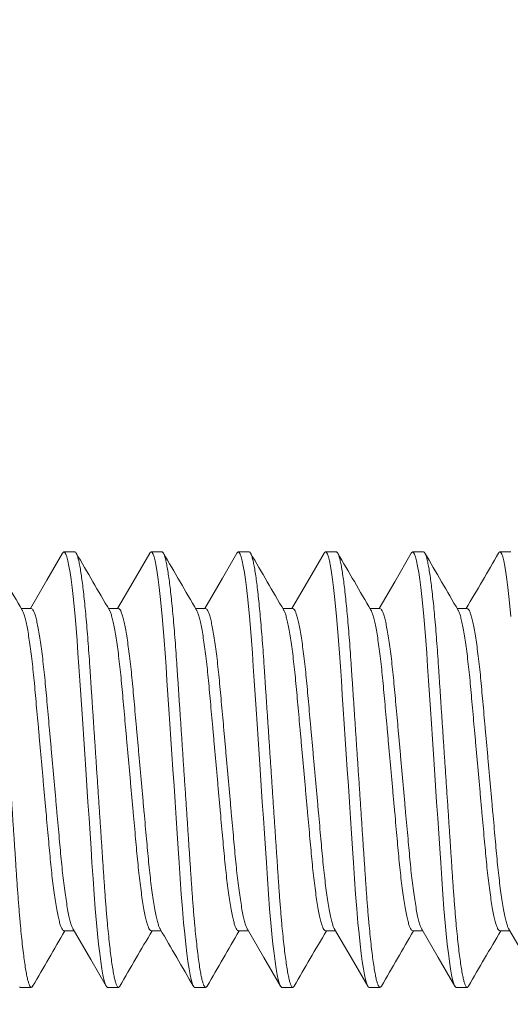
# Model space of a CAD drawing. Extents: x -25 to 779, y -22 to 425.
# Drawn here: x 37 to 37, y -12 to -12 of the extents above; entities that cross this region are included whole.
import ezdxf

# ---------------------------------------------------------------- set-up
doc = ezdxf.new("R2010")
doc.units = 0
doc.header["$MEASUREMENT"] = 0
doc.layers.get('0').update_dxf_attribs({"linetype": 'CONTINUOUS', "lineweight": 15})
doc.layers.get('DEFPOINTS').update_dxf_attribs({"linetype": 'CONTINUOUS'})
doc.layers.add('TEXT', color=7, linetype='CONTINUOUS', lineweight=15)
doc.styles.add('ROMAND', font='romand.shx', dxfattribs={"oblique": 15})
doc.dimstyles.new('ROMAND', dxfattribs={"dimscale": 4.5, "dimtxt": 0.125, "dimasz": 0.125, "dimexe": 0.0625, "dimexo": 0.0625, "dimgap": 0.09, "dimtad": 0, "dimtih": 1, "dimtoh": 1, "dimdec": 3, "dimzin": 0, "dimdsep": 46, "dimlunit": 4, "dimtxsty": 'ROMAND', "dimcen": 0, "dimadec": 0, "dimazin": 0, "dimtfac": 1, "dimtdec": 3, "dimtofl": 0, "dimtmove": 0, "dimatfit": 3, "dimfxl": 0, "dimtolj": 1, "dimtzin": 0, "dimarcsym": 0})

# ---------------------------------------------------------------- blocks, each defined once
blk = doc.blocks.new('*D27')
at = {"layer": 'DEFPOINTS', "color": 0}
for p in [(34.1148, -6.86981), (34.79275, -12.31063)]:
    blk.add_point(p, dxfattribs=at)
at = {"layer": 'TEXT', "color": 0, "lineweight": -2}
for p, q in [((35.05703, -14.43161), (34.8623, -12.86882)), ((35.61953, -14.43161), (35.05703, -14.43161))]:
    blk.add_line(p, q, dxfattribs=at)
at = {"layer": 'TEXT', "color": 0}
blk.add_solid([(34.95533, -12.85722), (34.76927, -12.88041), (34.79275, -12.31063)], dxfattribs=at)
at = {"layer": 'TEXT', "color": 0, "insert": (38.21403, -14.43161), "char_height": 0.5625, "attachment_point": 5, "style": 'ROMAND'}
blk.add_mtext('\\A1;CLAMP ON\\PBRACKET', dxfattribs=at)

msp = doc.modelspace()

# ---------------------------------------------------------------- linework, layer by layer
for p, q in [((36.94794, -11.89844), (36.94169, -11.89844)), ((36.99794, -11.89844), (36.99169, -11.89844)), ((37.04794, -11.89844), (37.04169, -11.89844)), ((37.09794, -11.89844), (37.09169, -11.89844)), ((37.14794, -11.89844), (37.14169, -11.89844)), ((37.19794, -11.89844), (37.19169, -11.89844)), ((36.92294, -11.93092), (36.91721, -11.93092)), ((36.97294, -11.93092), (36.96721, -11.93092)), ((37.02294, -11.93092), (37.01721, -11.93092)), ((37.07294, -11.93092), (37.06721, -11.93092)), ((37.12294, -11.93092), (37.11721, -11.93092)), ((37.17294, -11.93092), (37.16721, -11.93092)), ((36.94169, -12.11597), (36.94742, -12.11597)), ((36.99169, -12.11597), (36.99742, -12.11597)), ((37.04169, -12.11597), (37.04742, -12.11597)), ((37.09169, -12.11597), (37.09742, -12.11597)), ((37.14169, -12.11597), (37.14742, -12.11597)), ((37.19169, -12.11597), (37.19742, -12.11597)), ((36.91669, -12.14844), (36.92294, -12.14844)), ((36.96669, -12.14844), (36.97294, -12.14844)), ((37.01669, -12.14844), (37.02294, -12.14844)), ((37.06669, -12.14844), (37.07294, -12.14844)), ((37.11669, -12.14844), (37.12294, -12.14844)), ((37.16669, -12.14844), (37.17294, -12.14844))]:
    msp.add_line(p, q)
at = {"flags": 128}
for points in [[(36.94092, -11.89912), (36.93185, -11.91473), (36.92242, -11.93092)], [(36.99091, -11.89913), (36.98139, -11.91552), (36.97242, -11.93092)], [(37.04092, -11.89913), (37.03259, -11.91346), (37.02242, -11.93092)], [(37.09091, -11.89915), (37.08139, -11.91553), (37.07242, -11.93092)], [(37.14092, -11.89913), (37.13139, -11.91552), (37.12242, -11.93092)], [(36.94687, -12.11501), (36.957, -12.13241), (36.96591, -12.14775)], [(37.04687, -12.11502), (37.05639, -12.13137), (37.06591, -12.14775)], [(37.09687, -12.11502), (37.10639, -12.13137), (37.11591, -12.14775)], [(37.14687, -12.11502), (37.15639, -12.13137), (37.16591, -12.14776)], [(37.19686, -12.11501), (37.20639, -12.13136), (37.21591, -12.14775)]]:
    msp.add_lwpolyline(points, dxfattribs=at)
at = {"color": 8, "flags": 128}
for points in [[(36.94092, -11.8992), (36.9412, -11.89872), (36.94169, -11.89844), (36.94221, -11.89876), (36.94276, -11.89971), (36.94333, -11.90133), (36.94392, -11.90362), (36.94453, -11.9066), (36.94515, -11.91024), (36.94573, -11.91427), (36.94632, -11.91884), (36.94691, -11.92393), (36.94749, -11.92948), (36.94805, -11.93546), (36.94864, -11.9422), (36.9492, -11.94928), (36.94973, -11.95664), (36.95025, -11.96423), (36.95078, -11.97221), (36.95133, -11.98057), (36.95188, -11.98877), (36.95244, -11.99721), (36.95302, -12.00585), (36.9536, -12.01461), (36.95419, -12.02344), (36.95482, -12.03281), (36.95544, -12.0421), (36.95605, -12.05123), (36.95664, -12.06013), (36.95721, -12.06874), (36.95776, -12.077), (36.95838, -12.08621), (36.95899, -12.095), (36.95965, -12.10345), (36.96033, -12.11143), (36.96093, -12.11775), (36.96155, -12.1236), (36.96217, -12.12892), (36.96279, -12.13365), (36.96342, -12.13776), (36.96403, -12.14121), (36.9646, -12.14385), (36.96515, -12.14588), (36.96569, -12.14732), (36.9662, -12.14817), (36.96669, -12.14844), (36.96669, -12.14844)], [(36.99091, -11.8992), (36.9912, -11.89872), (36.99169, -11.89844), (36.99221, -11.89876), (36.99276, -11.89971), (36.99333, -11.90133), (36.99392, -11.90362), (36.99453, -11.9066), (36.99515, -11.91024), (36.99573, -11.91427), (36.99632, -11.91884), (36.99691, -11.92393), (36.99749, -11.92948), (36.99805, -11.93546), (36.99864, -11.9422), (36.9992, -11.94928), (36.99973, -11.95664), (37.00025, -11.96423), (37.00078, -11.97221), (37.00133, -11.98057), (37.00188, -11.98877), (37.00244, -11.99721), (37.00302, -12.00585), (37.0036, -12.01461), (37.00419, -12.02344), (37.00482, -12.03281), (37.00544, -12.0421), (37.00605, -12.05123), (37.00664, -12.06013), (37.00721, -12.06874), (37.00776, -12.077), (37.00838, -12.08621), (37.00899, -12.095), (37.00965, -12.10345), (37.01033, -12.11143), (37.01093, -12.11775), (37.01155, -12.1236), (37.01217, -12.12892), (37.01279, -12.13365), (37.01342, -12.13776), (37.01403, -12.14121), (37.0146, -12.14385), (37.01515, -12.14588), (37.01569, -12.14732), (37.0162, -12.14817), (37.01669, -12.14844), (37.01669, -12.14844)], [(37.04091, -11.8992), (37.0412, -11.89872), (37.04169, -11.89844), (37.04221, -11.89876), (37.04276, -11.89971), (37.04333, -11.90133), (37.04392, -11.90362), (37.04453, -11.9066), (37.04515, -11.91024), (37.04573, -11.91427), (37.04632, -11.91884), (37.04691, -11.92393), (37.04749, -11.92948), (37.04805, -11.93546), (37.04864, -11.9422), (37.0492, -11.94928), (37.04973, -11.95664), (37.05025, -11.96423), (37.05078, -11.97221), (37.05133, -11.98057), (37.05188, -11.98877), (37.05244, -11.99721), (37.05302, -12.00585), (37.0536, -12.01461), (37.05419, -12.02344), (37.05482, -12.03281), (37.05544, -12.0421), (37.05605, -12.05123), (37.05664, -12.06013), (37.05721, -12.06874), (37.05776, -12.077), (37.05838, -12.08621), (37.05899, -12.095), (37.05965, -12.10345), (37.06033, -12.11143), (37.06093, -12.11775), (37.06155, -12.1236), (37.06217, -12.12892), (37.06279, -12.13365), (37.06342, -12.13776), (37.06403, -12.14121), (37.0646, -12.14385), (37.06515, -12.14588), (37.06569, -12.14732), (37.0662, -12.14817), (37.06669, -12.14844), (37.06669, -12.14844)], [(37.0909, -11.89921), (37.0912, -11.89872), (37.09169, -11.89844), (37.09221, -11.89876), (37.09276, -11.89971), (37.09333, -11.90133), (37.09392, -11.90362), (37.09453, -11.9066), (37.09515, -11.91024), (37.09573, -11.91427), (37.09632, -11.91884), (37.09691, -11.92393), (37.09749, -11.92948), (37.09805, -11.93546), (37.09864, -11.9422), (37.0992, -11.94928), (37.09973, -11.95664), (37.10025, -11.96423), (37.10078, -11.97221), (37.10133, -11.98057), (37.10188, -11.98877), (37.10244, -11.99721), (37.10302, -12.00585), (37.1036, -12.01461), (37.10419, -12.02344), (37.10482, -12.03281), (37.10544, -12.0421), (37.10605, -12.05123), (37.10664, -12.06013), (37.10721, -12.06874), (37.10776, -12.077), (37.10838, -12.08621), (37.10899, -12.095), (37.10965, -12.10345), (37.11033, -12.11143), (37.11093, -12.11775), (37.11155, -12.1236), (37.11217, -12.12892), (37.11279, -12.13365), (37.11342, -12.13776), (37.11403, -12.14121), (37.1146, -12.14385), (37.11515, -12.14588), (37.11569, -12.14732), (37.1162, -12.14817), (37.11669, -12.14844), (37.11669, -12.14844)], [(37.14091, -11.8992), (37.1412, -11.89872), (37.14169, -11.89844), (37.14221, -11.89876), (37.14276, -11.89971), (37.14333, -11.90133), (37.14392, -11.90362), (37.14453, -11.9066), (37.14515, -11.91024), (37.14573, -11.91427), (37.14632, -11.91884), (37.14691, -11.92393), (37.14749, -11.92948), (37.14805, -11.93546), (37.14864, -11.9422), (37.1492, -11.94928), (37.14973, -11.95664), (37.15025, -11.96423), (37.15078, -11.97221), (37.15133, -11.98057), (37.15188, -11.98877), (37.15244, -11.99721), (37.15302, -12.00585), (37.1536, -12.01461), (37.15419, -12.02344), (37.15482, -12.03281), (37.15544, -12.0421), (37.15605, -12.05123), (37.15664, -12.06013), (37.15721, -12.06874), (37.15776, -12.077), (37.15838, -12.08621), (37.15899, -12.095), (37.15965, -12.10345), (37.16033, -12.11143), (37.16093, -12.11775), (37.16155, -12.1236), (37.16217, -12.12892), (37.16279, -12.13365), (37.16342, -12.13776), (37.16403, -12.14121), (37.1646, -12.14385), (37.16515, -12.14588), (37.16569, -12.14732), (37.1662, -12.14817), (37.16669, -12.14844), (37.16669, -12.14844)], [(37.19091, -11.8992), (37.1912, -11.89872), (37.19169, -11.89844), (37.19221, -11.89876), (37.19276, -11.89971), (37.19333, -11.90133), (37.19392, -11.90362), (37.19453, -11.9066), (37.19515, -11.91024), (37.19573, -11.91427), (37.19632, -11.91884), (37.19691, -11.92393), (37.19749, -11.92948), (37.19805, -11.93546)], [(36.9162, -12.14817), (36.91669, -12.14844), (36.91669, -12.14844)]]:
    msp.add_lwpolyline(points, dxfattribs=at)
for centre, radius, start, end in [((34.45378, -9.59022), 2.74145, 270, 90), ((53.47767, -2.27627), 19.16927, 210.132026, 210.245212), ((53.61732, -2.22413), 19.27298, 210.132306, 210.244882), ((53.63794, -2.24118), 19.23901, 210.132311, 210.245101), ((53.61113, -2.28593), 19.15012, 210.131872, 210.24517), ((53.69545, -2.26593), 19.18984, 210.132075, 210.245138), ((53.72196, -2.2796), 19.16266, 210.132007, 210.24523), ((25.85592, -5.32687), 13.10255, 329.733132, 329.893946), ((20.47056, -21.75107), 19.13041, 30.131897, 30.245313), ((53.19169, -21.58972), 18.8095, 149.757005, 149.869018), ((53.06425, -21.48651), 18.60423, 149.756387, 149.869636), ((53.16778, -21.51764), 18.66615, 149.756575, 149.869448), ((53.40549, -21.62683), 18.88331, 149.757231, 149.868807), ((53.41062, -21.60072), 18.8314, 149.757099, 149.868982), ((53.46981, -21.60606), 18.84202, 149.757152, 149.868972)]:
    msp.add_arc(centre, radius, start, end)
at = {"color": 8}
for points, knots in [([(36.89794, -11.89844), (36.89811, -11.8985), (36.89846, -11.89863), (36.89901, -11.89962), (36.89958, -11.90122), (36.90017, -11.90352), (36.90078, -11.9065), (36.90138, -11.91007), (36.90198, -11.91418), (36.90257, -11.91875), (36.90316, -11.92384), (36.90374, -11.92939), (36.90431, -11.93549), (36.90489, -11.9421), (36.90545, -11.94918), (36.90598, -11.95655), (36.90649, -11.96421), (36.90703, -11.97221), (36.90757, -11.98041), (36.90813, -11.98877), (36.90869, -11.99721), (36.90927, -12.00585), (36.90985, -12.01461), (36.91045, -12.02362), (36.91107, -12.03281), (36.91169, -12.0421), (36.9123, -12.05123), (36.91289, -12.06013), (36.91346, -12.06874), (36.91405, -12.07748), (36.91463, -12.08629), (36.91524, -12.09514), (36.9159, -12.10359), (36.91655, -12.11116), (36.91718, -12.11786), (36.9178, -12.12371), (36.91842, -12.12902), (36.91904, -12.13375), (36.91967, -12.13786), (36.92027, -12.14125), (36.92085, -12.14394), (36.9214, -12.14598), (36.92194, -12.14741), (36.92245, -12.14826), (36.92295, -12.14852), (36.92337, -12.14835), (36.92364, -12.14784), (36.92373, -12.14767)], [0, 0, 0, 0, 0.0217488, 0.04386, 0.0662839, 0.0889663, 0.111849, 0.1348701, 0.1566458, 0.1784331, 0.2001772, 0.2218239, 0.2433205, 0.2658991, 0.2881953, 0.310157, 0.3318114, 0.3537213, 0.3759728, 0.39722, 0.4186782, 0.4402974, 0.4620253, 0.4838081, 0.5069091, 0.5299449, 0.5528512, 0.5755659, 0.5980301, 0.6201891, 0.6458435, 0.6715295, 0.6977042, 0.7242842, 0.7470884, 0.7700579, 0.7931296, 0.8162387, 0.8393197, 0.8623078, 0.8838405, 0.9051832, 0.9262873, 0.9471082, 0.9676045, 0.9893533, 1, 1, 1, 1]), ([(36.94794, -11.89844), (36.94811, -11.8985), (36.94846, -11.89863), (36.94901, -11.89962), (36.94958, -11.90122), (36.95017, -11.90352), (36.95078, -11.9065), (36.95138, -11.91007), (36.95198, -11.91418), (36.95257, -11.91875), (36.95316, -11.92384), (36.95374, -11.92939), (36.95431, -11.93549), (36.95489, -11.9421), (36.95545, -11.94918), (36.95598, -11.95655), (36.95649, -11.96421), (36.95703, -11.97221), (36.95757, -11.98041), (36.95813, -11.98877), (36.95869, -11.99721), (36.95927, -12.00585), (36.95985, -12.01461), (36.96045, -12.02362), (36.96107, -12.03281), (36.96169, -12.0421), (36.9623, -12.05123), (36.96289, -12.06013), (36.96346, -12.06874), (36.96405, -12.07748), (36.96463, -12.08629), (36.96524, -12.09514), (36.9659, -12.10359), (36.96655, -12.11116), (36.96718, -12.11786), (36.9678, -12.12371), (36.96842, -12.12902), (36.96904, -12.13375), (36.96967, -12.13786), (36.97027, -12.14125), (36.97085, -12.14394), (36.9714, -12.14598), (36.97194, -12.14741), (36.97245, -12.14826), (36.97295, -12.14852), (36.97337, -12.14835), (36.97364, -12.14784), (36.97373, -12.14767)], [0, 0, 0, 0, 0.021749, 0.04386, 0.066284, 0.088966, 0.111849, 0.13487, 0.156646, 0.178433, 0.200177, 0.221824, 0.243321, 0.265899, 0.288196, 0.310157, 0.331812, 0.353722, 0.375973, 0.39722, 0.418679, 0.440298, 0.462026, 0.483809, 0.50691, 0.529945, 0.552852, 0.575566, 0.598031, 0.62019, 0.645844, 0.67153, 0.697705, 0.724285, 0.747089, 0.770059, 0.79313, 0.81624, 0.839321, 0.862309, 0.883841, 0.905184, 0.926288, 0.947109, 0.967605, 0.989354, 1, 1, 1, 1]), ([(36.99794, -11.89844), (36.99811, -11.8985), (36.99846, -11.89863), (36.99901, -11.89962), (36.99958, -11.90122), (37.00017, -11.90352), (37.00078, -11.9065), (37.00138, -11.91007), (37.00198, -11.91418), (37.00257, -11.91875), (37.00316, -11.92384), (37.00374, -11.92939), (37.00431, -11.93549), (37.00489, -11.9421), (37.00545, -11.94918), (37.00598, -11.95655), (37.00649, -11.96421), (37.00703, -11.97221), (37.00757, -11.98041), (37.00813, -11.98877), (37.00869, -11.99721), (37.00927, -12.00585), (37.00985, -12.01461), (37.01045, -12.02362), (37.01107, -12.03281), (37.01169, -12.0421), (37.0123, -12.05123), (37.01289, -12.06013), (37.01346, -12.06874), (37.01405, -12.07748), (37.01463, -12.08629), (37.01524, -12.09514), (37.0159, -12.10359), (37.01655, -12.11116), (37.01718, -12.11786), (37.0178, -12.12371), (37.01842, -12.12902), (37.01904, -12.13375), (37.01967, -12.13786), (37.02027, -12.14125), (37.02085, -12.14394), (37.0214, -12.14598), (37.02194, -12.14741), (37.02245, -12.14826), (37.02295, -12.14852), (37.02337, -12.14835), (37.02364, -12.14784), (37.02373, -12.14767)], [0, 0, 0, 0, 0.021749, 0.04386, 0.066284, 0.088966, 0.111849, 0.13487, 0.156646, 0.178433, 0.200177, 0.221824, 0.243321, 0.265899, 0.288196, 0.310157, 0.331812, 0.353722, 0.375973, 0.39722, 0.418679, 0.440298, 0.462026, 0.483809, 0.50691, 0.529945, 0.552852, 0.575567, 0.598031, 0.62019, 0.645844, 0.67153, 0.697705, 0.724285, 0.747089, 0.770059, 0.79313, 0.81624, 0.839321, 0.862309, 0.883842, 0.905184, 0.926288, 0.947109, 0.967606, 0.989354, 1, 1, 1, 1]), ([(37.04794, -11.89844), (37.04811, -11.8985), (37.04846, -11.89863), (37.04901, -11.89962), (37.04958, -11.90122), (37.05017, -11.90352), (37.05078, -11.9065), (37.05138, -11.91007), (37.05198, -11.91418), (37.05257, -11.91875), (37.05316, -11.92384), (37.05374, -11.92939), (37.05431, -11.93549), (37.05489, -11.9421), (37.05545, -11.94918), (37.05598, -11.95655), (37.05649, -11.96421), (37.05703, -11.97221), (37.05757, -11.98041), (37.05813, -11.98877), (37.05869, -11.99721), (37.05927, -12.00585), (37.05985, -12.01461), (37.06045, -12.02362), (37.06107, -12.03281), (37.06169, -12.0421), (37.0623, -12.05123), (37.06289, -12.06013), (37.06346, -12.06874), (37.06405, -12.07748), (37.06463, -12.08629), (37.06524, -12.09514), (37.0659, -12.10359), (37.06655, -12.11116), (37.06718, -12.11786), (37.0678, -12.12371), (37.06842, -12.12902), (37.06904, -12.13375), (37.06967, -12.13786), (37.07027, -12.14125), (37.07085, -12.14394), (37.0714, -12.14598), (37.07194, -12.14741), (37.07245, -12.14826), (37.07295, -12.14852), (37.07337, -12.14835), (37.07364, -12.14784), (37.07373, -12.14767)], [0, 0, 0, 0, 0.0217488, 0.04386, 0.0662839, 0.0889664, 0.111849, 0.1348701, 0.1566458, 0.1784331, 0.2001773, 0.221824, 0.2433206, 0.2658992, 0.2881954, 0.3101571, 0.3318115, 0.3537214, 0.3759729, 0.3972201, 0.4186783, 0.4402975, 0.4620255, 0.4838082, 0.5069093, 0.5299451, 0.5528513, 0.575566, 0.5980303, 0.6201893, 0.6458437, 0.6715297, 0.6977044, 0.7242844, 0.7470886, 0.7700581, 0.7931298, 0.816239, 0.83932, 0.862308, 0.8838408, 0.9051834, 0.9262876, 0.9471085, 0.9676048, 0.9893536, 1, 1, 1, 1]), ([(37.09794, -11.89844), (37.09811, -11.8985), (37.09846, -11.89863), (37.09901, -11.89962), (37.09958, -11.90122), (37.10017, -11.90352), (37.10078, -11.9065), (37.10138, -11.91007), (37.10198, -11.91418), (37.10257, -11.91875), (37.10316, -11.92384), (37.10374, -11.92939), (37.10431, -11.93549), (37.10489, -11.9421), (37.10545, -11.94918), (37.10598, -11.95655), (37.10649, -11.96421), (37.10703, -11.97221), (37.10757, -11.98041), (37.10813, -11.98877), (37.10869, -11.99721), (37.10927, -12.00585), (37.10985, -12.01461), (37.11045, -12.02362), (37.11107, -12.03281), (37.11169, -12.0421), (37.1123, -12.05123), (37.11289, -12.06013), (37.11346, -12.06874), (37.11405, -12.07748), (37.11463, -12.08629), (37.11524, -12.09514), (37.1159, -12.10359), (37.11655, -12.11116), (37.11718, -12.11786), (37.1178, -12.12371), (37.11842, -12.12902), (37.11904, -12.13375), (37.11967, -12.13786), (37.12027, -12.14125), (37.12085, -12.14394), (37.1214, -12.14598), (37.12194, -12.14741), (37.12245, -12.14826), (37.12295, -12.14852), (37.12337, -12.14835), (37.12364, -12.14784), (37.12373, -12.14767)], [0, 0, 0, 0, 0.021749, 0.04386, 0.066284, 0.088966, 0.111849, 0.13487, 0.156646, 0.178433, 0.200177, 0.221824, 0.243321, 0.265899, 0.288196, 0.310157, 0.331812, 0.353722, 0.375973, 0.39722, 0.418678, 0.440298, 0.462026, 0.483808, 0.50691, 0.529945, 0.552852, 0.575566, 0.598031, 0.62019, 0.645844, 0.67153, 0.697705, 0.724285, 0.747089, 0.770058, 0.79313, 0.816239, 0.83932, 0.862308, 0.883841, 0.905184, 0.926288, 0.947109, 0.967605, 0.989354, 1, 1, 1, 1]), ([(37.14794, -11.89844), (37.14811, -11.8985), (37.14846, -11.89863), (37.14901, -11.89962), (37.14958, -11.90122), (37.15017, -11.90352), (37.15078, -11.9065), (37.15138, -11.91007), (37.15198, -11.91418), (37.15257, -11.91875), (37.15316, -11.92384), (37.15374, -11.92939), (37.15431, -11.93549), (37.15489, -11.9421), (37.15545, -11.94918), (37.15598, -11.95655), (37.15649, -11.96421), (37.15703, -11.97221), (37.15757, -11.98041), (37.15813, -11.98877), (37.15869, -11.99721), (37.15927, -12.00585), (37.15985, -12.01461), (37.16045, -12.02362), (37.16107, -12.03281), (37.16169, -12.0421), (37.1623, -12.05123), (37.16289, -12.06013), (37.16346, -12.06874), (37.16405, -12.07748), (37.16463, -12.08629), (37.16524, -12.09514), (37.1659, -12.10359), (37.16655, -12.11116), (37.16718, -12.11786), (37.1678, -12.12371), (37.16842, -12.12902), (37.16904, -12.13375), (37.16967, -12.13786), (37.17027, -12.14125), (37.17085, -12.14394), (37.1714, -12.14598), (37.17194, -12.14741), (37.17245, -12.14826), (37.17295, -12.14852), (37.17337, -12.14835), (37.17364, -12.14784), (37.17373, -12.14767)], [0, 0, 0, 0, 0.021749, 0.04386, 0.066284, 0.088966, 0.111849, 0.13487, 0.156646, 0.178433, 0.200177, 0.221824, 0.243321, 0.265899, 0.288196, 0.310157, 0.331812, 0.353722, 0.375973, 0.397221, 0.418679, 0.440298, 0.462026, 0.483809, 0.50691, 0.529946, 0.552852, 0.575567, 0.598031, 0.62019, 0.645844, 0.67153, 0.697705, 0.724285, 0.747089, 0.770059, 0.793131, 0.81624, 0.839321, 0.862309, 0.883842, 0.905184, 0.926289, 0.947109, 0.967606, 0.989355, 1, 1, 1, 1]), ([(36.91777, -11.93194), (36.91784, -11.93205), (36.91814, -11.93247), (36.91868, -11.93394), (36.91941, -11.93636), (36.92014, -11.93953), (36.92088, -11.94334), (36.92162, -11.94775), (36.92234, -11.95273), (36.92306, -11.95825), (36.92375, -11.96423), (36.92442, -11.9706), (36.92504, -11.97729), (36.92567, -11.98431), (36.92633, -11.99167), (36.92702, -11.99932), (36.92773, -12.00721), (36.92846, -12.01528), (36.9292, -12.02349), (36.92994, -12.03176), (36.93068, -12.03997), (36.9314, -12.04799), (36.9321, -12.05572), (36.93276, -12.06304), (36.93338, -12.06996), (36.93399, -12.07652), (36.93465, -12.08277), (36.93534, -12.08871), (36.93606, -12.09426), (36.9368, -12.09931), (36.93754, -12.10378), (36.93829, -12.1076), (36.93903, -12.1107), (36.93974, -12.11309), (36.94042, -12.11476), (36.94108, -12.11578), (36.94149, -12.11591), (36.94169, -12.11597)], [0, 0, 0, 0, 0.0094176, 0.0387302, 0.068394, 0.098295, 0.1277769, 0.1572553, 0.1866138, 0.2157389, 0.2450417, 0.2738849, 0.3021732, 0.3304896, 0.3593569, 0.3881524, 0.4172862, 0.44665, 0.4761302, 0.5061454, 0.5360377, 0.5656873, 0.5949804, 0.6238114, 0.6515865, 0.6793959, 0.7077378, 0.7365214, 0.7661782, 0.7960749, 0.8260915, 0.8561051, 0.885993, 0.9151093, 0.943881, 0.972208, 1, 1, 1, 1]), ([(36.92294, -11.93092), (36.92315, -11.93098), (36.92357, -11.93111), (36.92424, -11.93218), (36.92493, -11.9339), (36.92566, -11.93637), (36.92639, -11.93952), (36.92713, -11.94334), (36.92787, -11.94775), (36.92859, -11.95273), (36.92931, -11.95825), (36.93, -11.96423), (36.93067, -11.9706), (36.93129, -11.97729), (36.93192, -11.98431), (36.93258, -11.99167), (36.93327, -11.99932), (36.93398, -12.00721), (36.93471, -12.01528), (36.93545, -12.02349), (36.93619, -12.03176), (36.93693, -12.03997), (36.93765, -12.04799), (36.93835, -12.05572), (36.93901, -12.06304), (36.93963, -12.06996), (36.94024, -12.07652), (36.9409, -12.08277), (36.94159, -12.08871), (36.94231, -12.09426), (36.94305, -12.09931), (36.94379, -12.10378), (36.94454, -12.10759), (36.94528, -12.11071), (36.94599, -12.11306), (36.94652, -12.11446), (36.9468, -12.11486), (36.94686, -12.11495)], [0, 0, 0, 0, 0.028306, 0.057166, 0.086482, 0.116151, 0.146056, 0.175542, 0.205025, 0.234387, 0.263517, 0.292824, 0.321671, 0.349963, 0.378284, 0.407155, 0.435955, 0.465093, 0.494461, 0.523945, 0.553965, 0.583861, 0.613515, 0.642813, 0.671648, 0.699427, 0.72724, 0.755586, 0.784374, 0.814035, 0.843936, 0.873957, 0.903975, 0.933867, 0.962987, 0.991763, 1, 1, 1, 1]), ([(36.96777, -11.93194), (36.96784, -11.93205), (36.96814, -11.93247), (36.96868, -11.93394), (36.96941, -11.93636), (36.97014, -11.93953), (36.97088, -11.94334), (36.97162, -11.94775), (36.97234, -11.95273), (36.97306, -11.95825), (36.97375, -11.96423), (36.97442, -11.9706), (36.97504, -11.97729), (36.97567, -11.98431), (36.97633, -11.99167), (36.97702, -11.99932), (36.97773, -12.00721), (36.97846, -12.01528), (36.9792, -12.02349), (36.97994, -12.03176), (36.98068, -12.03997), (36.9814, -12.04799), (36.9821, -12.05572), (36.98276, -12.06304), (36.98338, -12.06996), (36.98399, -12.07652), (36.98465, -12.08277), (36.98534, -12.08871), (36.98606, -12.09426), (36.9868, -12.09931), (36.98754, -12.10378), (36.98829, -12.1076), (36.98903, -12.1107), (36.98974, -12.11309), (36.99042, -12.11476), (36.99108, -12.11578), (36.99149, -12.11591), (36.99169, -12.11597)], [0, 0, 0, 0, 0.0094281, 0.0387403, 0.0684038, 0.0983044, 0.1277861, 0.1572642, 0.1866224, 0.2157471, 0.2450497, 0.2738925, 0.3021806, 0.3304966, 0.3593636, 0.3881588, 0.4172923, 0.4466558, 0.4761357, 0.5061506, 0.5360426, 0.5656919, 0.5949847, 0.6238154, 0.6515901, 0.6793993, 0.7077409, 0.7365242, 0.7661807, 0.796077, 0.8260933, 0.8561066, 0.8859942, 0.9151102, 0.9438816, 0.9722083, 1, 1, 1, 1]), ([(36.97294, -11.93092), (36.97315, -11.93098), (36.97357, -11.93111), (36.97424, -11.93218), (36.97493, -11.9339), (36.97566, -11.93637), (36.97639, -11.93952), (36.97713, -11.94334), (36.97787, -11.94775), (36.97859, -11.95273), (36.97931, -11.95825), (36.98, -11.96423), (36.98067, -11.9706), (36.98129, -11.97729), (36.98192, -11.98431), (36.98258, -11.99167), (36.98327, -11.99932), (36.98398, -12.00721), (36.98471, -12.01528), (36.98545, -12.02349), (36.98619, -12.03176), (36.98693, -12.03997), (36.98765, -12.04799), (36.98835, -12.05572), (36.98901, -12.06304), (36.98963, -12.06996), (36.99024, -12.07652), (36.9909, -12.08277), (36.99159, -12.08871), (36.99231, -12.09426), (36.99305, -12.09931), (36.99379, -12.10378), (36.99454, -12.10759), (36.99528, -12.11071), (36.99599, -12.11306), (36.99652, -12.11446), (36.9968, -12.11486), (36.99687, -12.11495)], [0, 0, 0, 0, 0.028302, 0.057157, 0.08647, 0.116133, 0.146034, 0.175516, 0.204994, 0.234353, 0.263478, 0.29278, 0.321623, 0.349911, 0.378228, 0.407095, 0.43589, 0.465024, 0.494388, 0.523868, 0.553883, 0.583775, 0.613424, 0.642717, 0.671548, 0.699323, 0.727133, 0.755474, 0.784258, 0.813914, 0.843811, 0.873827, 0.903841, 0.933729, 0.962845, 0.991616, 1, 1, 1, 1]), ([(37.01777, -11.93195), (37.01784, -11.93205), (37.01814, -11.93247), (37.01868, -11.93394), (37.01941, -11.93636), (37.02014, -11.93953), (37.02088, -11.94334), (37.02162, -11.94775), (37.02234, -11.95273), (37.02306, -11.95825), (37.02375, -11.96423), (37.02442, -11.9706), (37.02504, -11.97729), (37.02567, -11.98431), (37.02633, -11.99167), (37.02702, -11.99932), (37.02773, -12.00721), (37.02846, -12.01528), (37.0292, -12.02349), (37.02994, -12.03176), (37.03068, -12.03997), (37.0314, -12.04799), (37.0321, -12.05572), (37.03276, -12.06304), (37.03338, -12.06996), (37.03399, -12.07652), (37.03465, -12.08277), (37.03534, -12.08871), (37.03606, -12.09426), (37.0368, -12.09931), (37.03754, -12.10378), (37.03829, -12.1076), (37.03903, -12.1107), (37.03974, -12.11309), (37.04042, -12.11476), (37.04108, -12.11578), (37.04149, -12.11591), (37.04169, -12.11597)], [0, 0, 0, 0, 0.00933, 0.038645, 0.068312, 0.098215, 0.1277, 0.157181, 0.186542, 0.21567, 0.244975, 0.273821, 0.302112, 0.33043, 0.3593, 0.388098, 0.417235, 0.446601, 0.476084, 0.506102, 0.535997, 0.565649, 0.594945, 0.623778, 0.651556, 0.679368, 0.707712, 0.736498, 0.766158, 0.796057, 0.826076, 0.856092, 0.885983, 0.915102, 0.943876, 0.972206, 1, 1, 1, 1]), ([(37.02294, -11.93092), (37.02315, -11.93098), (37.02357, -11.93111), (37.02424, -11.93218), (37.02493, -11.9339), (37.02566, -11.93637), (37.02639, -11.93952), (37.02713, -11.94334), (37.02787, -11.94775), (37.02859, -11.95273), (37.02931, -11.95825), (37.03, -11.96423), (37.03067, -11.9706), (37.03129, -11.97729), (37.03192, -11.98431), (37.03258, -11.99167), (37.03327, -11.99932), (37.03398, -12.00721), (37.03471, -12.01528), (37.03545, -12.02349), (37.03619, -12.03176), (37.03693, -12.03997), (37.03765, -12.04799), (37.03835, -12.05572), (37.03901, -12.06304), (37.03963, -12.06996), (37.04024, -12.07652), (37.0409, -12.08277), (37.04159, -12.08871), (37.04231, -12.09426), (37.04305, -12.09931), (37.04379, -12.10378), (37.04454, -12.10759), (37.04528, -12.11071), (37.04599, -12.11306), (37.04652, -12.11446), (37.0468, -12.11486), (37.04687, -12.11495)], [0, 0, 0, 0, 0.028304, 0.057161, 0.086475, 0.116141, 0.146043, 0.175527, 0.205007, 0.234368, 0.263494, 0.292799, 0.321644, 0.349934, 0.378252, 0.407121, 0.435918, 0.465054, 0.494419, 0.523901, 0.553918, 0.583812, 0.613464, 0.642759, 0.671591, 0.699368, 0.727179, 0.755523, 0.784308, 0.813967, 0.843865, 0.873884, 0.903899, 0.933789, 0.962907, 0.99168, 1, 1, 1, 1]), ([(37.06777, -11.93194), (37.06784, -11.93205), (37.06814, -11.93247), (37.06868, -11.93394), (37.06941, -11.93636), (37.07014, -11.93953), (37.07088, -11.94334), (37.07162, -11.94775), (37.07234, -11.95273), (37.07306, -11.95825), (37.07375, -11.96423), (37.07442, -11.9706), (37.07504, -11.97729), (37.07567, -11.98431), (37.07633, -11.99167), (37.07702, -11.99932), (37.07773, -12.00721), (37.07846, -12.01528), (37.0792, -12.02349), (37.07994, -12.03176), (37.08068, -12.03997), (37.0814, -12.04799), (37.0821, -12.05572), (37.08276, -12.06304), (37.08338, -12.06996), (37.08399, -12.07652), (37.08465, -12.08277), (37.08534, -12.08871), (37.08606, -12.09426), (37.0868, -12.09931), (37.08754, -12.10378), (37.08829, -12.1076), (37.08903, -12.1107), (37.08974, -12.11309), (37.09042, -12.11476), (37.09108, -12.11578), (37.09149, -12.11591), (37.09169, -12.11597)], [0, 0, 0, 0, 0.009422, 0.0387344, 0.0683981, 0.0982989, 0.1277807, 0.157259, 0.1866173, 0.2157423, 0.245045, 0.273888, 0.3021762, 0.3304925, 0.3593597, 0.3881551, 0.4172887, 0.4466524, 0.4761325, 0.5061475, 0.5360397, 0.5656892, 0.5949822, 0.6238131, 0.651588, 0.6793973, 0.7077391, 0.7365226, 0.7661792, 0.7960757, 0.8260922, 0.8561057, 0.8859935, 0.9151097, 0.9438812, 0.9722081, 1, 1, 1, 1]), ([(37.07294, -11.93092), (37.07315, -11.93098), (37.07357, -11.93111), (37.07424, -11.93218), (37.07493, -11.9339), (37.07566, -11.93637), (37.07639, -11.93952), (37.07713, -11.94334), (37.07787, -11.94775), (37.07859, -11.95273), (37.07931, -11.95825), (37.08, -11.96423), (37.08067, -11.9706), (37.08129, -11.97729), (37.08192, -11.98431), (37.08258, -11.99167), (37.08327, -11.99932), (37.08398, -12.00721), (37.08471, -12.01528), (37.08545, -12.02349), (37.08619, -12.03176), (37.08693, -12.03997), (37.08765, -12.04799), (37.08835, -12.05572), (37.08901, -12.06304), (37.08963, -12.06996), (37.09024, -12.07652), (37.0909, -12.08277), (37.09159, -12.08871), (37.09231, -12.09426), (37.09305, -12.09931), (37.09379, -12.10378), (37.09454, -12.10759), (37.09528, -12.11071), (37.09599, -12.11306), (37.09652, -12.11446), (37.0968, -12.11486), (37.09687, -12.11495)], [0, 0, 0, 0, 0.0283028, 0.0571585, 0.0864717, 0.1161361, 0.1460376, 0.1755201, 0.2049991, 0.2343581, 0.2634838, 0.2927872, 0.3216309, 0.3499198, 0.3782368, 0.4071046, 0.4359006, 0.465035, 0.4943994, 0.5238802, 0.5538959, 0.5837888, 0.613439, 0.6427327, 0.6715642, 0.6993398, 0.7271498, 0.7554922, 0.7842764, 0.8139338, 0.843831, 0.8738482, 0.9038624, 0.9337509, 0.9628678, 0.99164, 1, 1, 1, 1]), ([(37.11777, -11.93194), (37.11784, -11.93205), (37.11814, -11.93247), (37.11868, -11.93394), (37.11941, -11.93636), (37.12014, -11.93953), (37.12088, -11.94334), (37.12162, -11.94775), (37.12234, -11.95273), (37.12306, -11.95825), (37.12375, -11.96423), (37.12442, -11.9706), (37.12504, -11.97729), (37.12567, -11.98431), (37.12633, -11.99167), (37.12702, -11.99932), (37.12773, -12.00721), (37.12846, -12.01528), (37.1292, -12.02349), (37.12994, -12.03176), (37.13068, -12.03997), (37.1314, -12.04799), (37.1321, -12.05572), (37.13276, -12.06304), (37.13338, -12.06996), (37.13399, -12.07652), (37.13465, -12.08277), (37.13534, -12.08871), (37.13606, -12.09426), (37.1368, -12.09931), (37.13754, -12.10378), (37.13829, -12.1076), (37.13903, -12.1107), (37.13974, -12.11309), (37.14042, -12.11476), (37.14108, -12.11578), (37.14149, -12.11591), (37.14169, -12.11597)], [0, 0, 0, 0, 0.009408, 0.038721, 0.068385, 0.098286, 0.127768, 0.157247, 0.186606, 0.215731, 0.245034, 0.273878, 0.302166, 0.330483, 0.35935, 0.388146, 0.41728, 0.446644, 0.476125, 0.50614, 0.536033, 0.565683, 0.594976, 0.623808, 0.651583, 0.679393, 0.707735, 0.736519, 0.766176, 0.796073, 0.82609, 0.856104, 0.885992, 0.915108, 0.94388, 0.972208, 1, 1, 1, 1]), ([(37.12294, -11.93092), (37.12315, -11.93098), (37.12357, -11.93111), (37.12424, -11.93218), (37.12493, -11.9339), (37.12566, -11.93637), (37.12639, -11.93952), (37.12713, -11.94334), (37.12787, -11.94775), (37.12859, -11.95273), (37.12931, -11.95825), (37.13, -11.96423), (37.13067, -11.9706), (37.13129, -11.97729), (37.13192, -11.98431), (37.13258, -11.99167), (37.13327, -11.99932), (37.13398, -12.00721), (37.13471, -12.01528), (37.13545, -12.02349), (37.13619, -12.03176), (37.13693, -12.03997), (37.13765, -12.04799), (37.13835, -12.05572), (37.13901, -12.06304), (37.13963, -12.06996), (37.14024, -12.07652), (37.1409, -12.08277), (37.14159, -12.08871), (37.14231, -12.09426), (37.14305, -12.09931), (37.14379, -12.10378), (37.14454, -12.10759), (37.14528, -12.11071), (37.14599, -12.11306), (37.14652, -12.11446), (37.1468, -12.11486), (37.14687, -12.11495)], [0, 0, 0, 0, 0.0283018, 0.0571566, 0.0864688, 0.1161322, 0.1460327, 0.1755143, 0.2049922, 0.2343503, 0.263475, 0.2927775, 0.3216202, 0.3499081, 0.3782242, 0.407091, 0.4358861, 0.4650195, 0.4943829, 0.5238628, 0.5538775, 0.5837694, 0.6134186, 0.6427113, 0.6715419, 0.6993166, 0.7271256, 0.7554671, 0.7842503, 0.8139067, 0.8438029, 0.8738191, 0.9038324, 0.9337198, 0.9628357, 0.991607, 1, 1, 1, 1]), ([(37.16777, -11.93194), (37.16784, -11.93205), (37.16814, -11.93247), (37.16868, -11.93394), (37.16941, -11.93636), (37.17014, -11.93953), (37.17088, -11.94334), (37.17162, -11.94775), (37.17234, -11.95273), (37.17306, -11.95825), (37.17375, -11.96423), (37.17442, -11.9706), (37.17504, -11.97729), (37.17567, -11.98431), (37.17633, -11.99167), (37.17702, -11.99932), (37.17773, -12.00721), (37.17846, -12.01528), (37.1792, -12.02349), (37.17994, -12.03176), (37.18068, -12.03997), (37.1814, -12.04799), (37.1821, -12.05572), (37.18276, -12.06304), (37.18338, -12.06996), (37.18399, -12.07652), (37.18465, -12.08277), (37.18534, -12.08871), (37.18606, -12.09426), (37.1868, -12.09931), (37.18754, -12.10378), (37.18829, -12.1076), (37.18903, -12.1107), (37.18974, -12.11309), (37.19042, -12.11476), (37.19108, -12.11578), (37.19149, -12.11591), (37.19169, -12.11597)], [0, 0, 0, 0, 0.0094155, 0.0387281, 0.0683921, 0.098293, 0.127775, 0.1572535, 0.1866121, 0.2157372, 0.2450401, 0.2738833, 0.3021717, 0.3304882, 0.3593555, 0.3881511, 0.4172849, 0.4466488, 0.4761291, 0.5061443, 0.5360367, 0.5656864, 0.5949796, 0.6238106, 0.6515857, 0.6793952, 0.7077372, 0.7365209, 0.7661777, 0.7960744, 0.8260911, 0.8561048, 0.8859927, 0.9151091, 0.9438809, 0.972208, 1, 1, 1, 1]), ([(37.17294, -11.93092), (37.17315, -11.93098), (37.17357, -11.93111), (37.17424, -11.93218), (37.17493, -11.9339), (37.17566, -11.93637), (37.17639, -11.93952), (37.17713, -11.94334), (37.17787, -11.94775), (37.17859, -11.95273), (37.17931, -11.95825), (37.18, -11.96423), (37.18067, -11.9706), (37.18129, -11.97729), (37.18192, -11.98431), (37.18258, -11.99167), (37.18327, -11.99932), (37.18398, -12.00721), (37.18471, -12.01528), (37.18545, -12.02349), (37.18619, -12.03176), (37.18693, -12.03997), (37.18765, -12.04799), (37.18835, -12.05572), (37.18901, -12.06304), (37.18963, -12.06996), (37.19024, -12.07652), (37.1909, -12.08277), (37.19159, -12.08871), (37.19231, -12.09426), (37.19305, -12.09931), (37.19379, -12.10378), (37.19454, -12.10759), (37.19528, -12.11071), (37.19599, -12.11306), (37.19652, -12.11446), (37.1968, -12.11486), (37.19687, -12.11495)], [0, 0, 0, 0, 0.028301, 0.057155, 0.086466, 0.116129, 0.146028, 0.175509, 0.204986, 0.234343, 0.263467, 0.292769, 0.321611, 0.349898, 0.378213, 0.407079, 0.435873, 0.465006, 0.494368, 0.523847, 0.553861, 0.583752, 0.6134, 0.642692, 0.671522, 0.699296, 0.727104, 0.755445, 0.784227, 0.813883, 0.843778, 0.873793, 0.903806, 0.933692, 0.962807, 0.991578, 1, 1, 1, 1])]:
    msp.add_open_spline(points, degree=3, knots=knots, dxfattribs=at)

# ---------------------------------------------------------------- dimensions: what is measured, and where the dimension line sits
at = {"layer": 'TEXT'}
dim = msp.add_diameter_dim_2p(p1=(34.1148, -6.86981), p2=(34.79275, -12.31063), text='CLAMP ON\\PBRACKET', dimstyle='ROMAND', dxfattribs=at)
dim.commit()
dim.dimension.update_dxf_attribs({"geometry": '*D27', "text_midpoint": (38.21403, -14.43161), "dimtype": 163})

doc.saveas('drawing.dxf')
